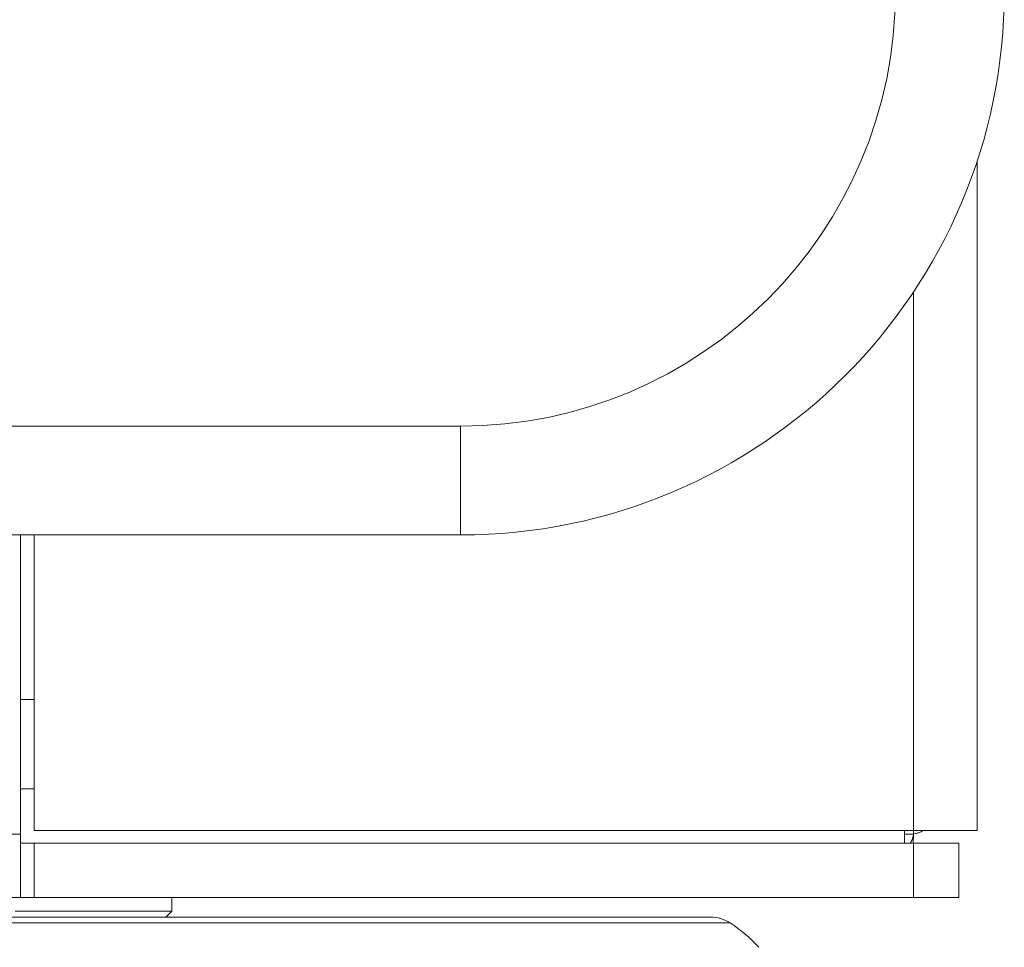
# Model space of a CAD drawing. Units: millimetres. Extents: x 921 to 1333, y 5 to 285.
# Drawn here: x 1221 to 1223, y 84 to 86 of the extents above; entities that cross this region are included whole.
import ezdxf

# ---------------------------------------------------------------- set-up
doc = ezdxf.new("R2010")
doc.units = ezdxf.units.MM

msp = doc.modelspace()

# ---------------------------------------------------------------- linework, layer by layer
at = {"color": 7, "linetype": 'Continuous', "lineweight": 15}
for p, q in [((1223.2575, 84.4829), (1223.2575, 85.7138)), ((1191.1741, 85.226), (1222.3075, 85.226)), ((1222.3075, 85.026), (1222.3075, 85.226)), ((1222.3075, 85.026), (1191.1741, 85.026)), ((1221.4991, 85.026), (1221.4991, 84.476)), ((1221.5241, 84.4829), (1221.5241, 85.026)), ((1221.5241, 84.7234), (1221.4991, 84.7234)), ((1221.4991, 84.5594), (1221.5241, 84.5594)), ((1192.9325, 84.476), (1221.4991, 84.476)), ((1221.4991, 84.3594), (1221.4991, 84.476)), ((1223.1408, 84.4829), (1221.5241, 84.4829)), ((1223.1242, 84.4594), (1223.1242, 84.4829)), ((1223.1408, 84.476), (1223.1402, 84.4597)), ((1223.1408, 84.4829), (1223.2575, 84.4829)), ((1221.4991, 84.4594), (1221.5241, 84.4594)), ((1221.5241, 84.4594), (1221.5241, 84.3594)), ((1221.5241, 84.4594), (1223.1408, 84.4594)), ((1223.1408, 84.4594), (1223.1408, 84.3594)), ((1223.1408, 84.4594), (1223.2241, 84.4594)), ((1223.2241, 84.4594), (1223.2241, 84.3594)), ((1192.9325, 84.3594), (1221.4991, 84.3594)), ((1221.4991, 84.3594), (1221.5241, 84.3594)), ((1221.5241, 84.3594), (1223.1408, 84.3594)), ((1221.7771, 84.3345), (1221.7771, 84.3594)), ((1223.1408, 84.3594), (1223.2241, 84.3594)), ((1221.4889, 84.3345), (1221.7771, 84.3345)), ((1221.766, 84.3234), (1221.7771, 84.3345))]:
    msp.add_line(p, q, dxfattribs=at)
at = {"color": 8, "linetype": 'Continuous', "lineweight": 15}
for p, q in [((1223.1408, 84.4829), (1223.1408, 85.4733)), ((1223.1242, 84.476), (1223.1408, 84.476)), ((1223.1408, 84.476), (1223.1408, 84.4829)), ((1220.3794, 84.3126), (1222.8036, 84.3126))]:
    msp.add_line(p, q, dxfattribs=at)
at = {"color": 7, "linetype": 'Continuous', "lineweight": 15}
for centre, radius, start, end in [((1222.3075, 86.026), 0.8, 270, 0), ((1222.3075, 86.026), 1, 270, 0), ((1222.7672, 84.2567), 0.0667, 56.9487, 90), ((1222.6581, 84.0891), 0.2667, 42.1192, 56.9487)]:
    msp.add_arc(centre, radius, start, end, dxfattribs=at)
for points, knots in [([(1223.1408, 84.476), (1223.1402, 84.4738), (1223.1391, 84.4695), (1223.1374, 84.464), (1223.1356, 84.4601), (1223.1345, 84.4596), (1223.1339, 84.4594)], [0, 0, 0, 0, 0.250022, 0.500035, 0.749988, 1, 1, 1, 1]), ([(1223.1575, 84.4829), (1223.1572, 84.4823), (1223.1567, 84.4812), (1223.1529, 84.4795), (1223.1474, 84.4777), (1223.143, 84.4766), (1223.1408, 84.476)], [0, 0, 0, 0, 0.249988, 0.499953, 0.750012, 1, 1, 1, 1]), ([(1222.7667, 84.3234), (1222.7659, 84.3234), (1222.7643, 84.3234), (1222.7468, 84.3234), (1222.7154, 84.3234), (1222.666, 84.3234), (1222.5966, 84.3234), (1222.5133, 84.3234), (1222.4161, 84.3234), (1222.3041, 84.3234), (1222.1875, 84.3234), (1222.0717, 84.3234), (1221.96, 84.3234), (1221.8436, 84.3234), (1221.7238, 84.3234), (1221.6025, 84.3234), (1221.482, 84.3234), (1221.3634, 84.3234), (1221.2373, 84.3234), (1221.1066, 84.3234), (1220.9752, 84.3234), (1220.8972, 84.3234), (1220.8587, 84.3234)], [0, 0, 0, 0, 0.041823, 0.086856, 0.131897, 0.189501, 0.245536, 0.299889, 0.354235, 0.410271, 0.467882, 0.512914, 0.557955, 0.603946, 0.649945, 0.695936, 0.741934, 0.786968, 0.832008, 0.889613, 0.94565, 1, 1, 1, 1])]:
    msp.add_open_spline(points, degree=3, knots=knots, dxfattribs=at)

doc.saveas('drawing.dxf')
